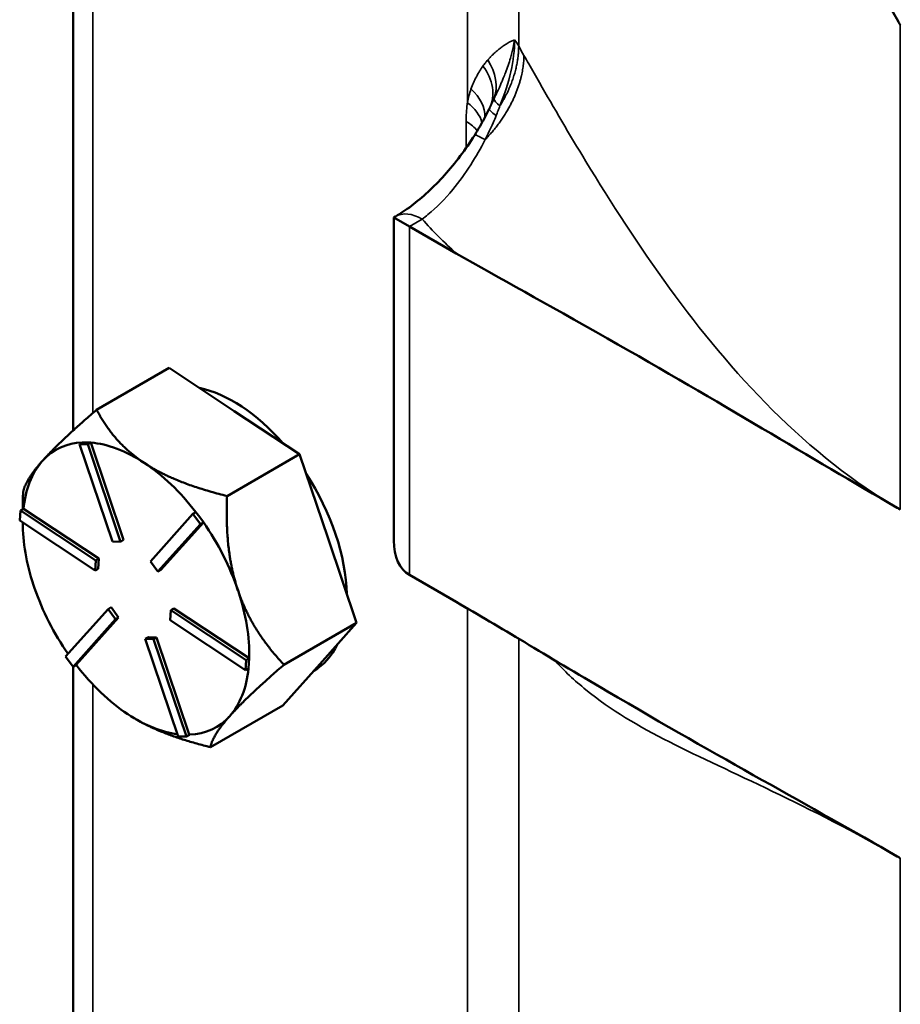
# Model space of a CAD drawing. Units: inches. Extents: x 0.6 to 98.4, y 0.6 to 75.9.
# Drawn here: x 80.3 to 82.2, y 64.2 to 66.3 of the extents above; entities that cross this region are included whole.
import ezdxf

# ---------------------------------------------------------------- set-up
doc = ezdxf.new("R2010")
doc.units = ezdxf.units.IN
doc.header["$LTSCALE"] = 4.5
doc.header["$MEASUREMENT"] = 0
doc.layers.add('Visible (ANSI)', color=7, linetype='Continuous', lineweight=50)
doc.layers.add('Visible Narrow (ANSI)', color=7, linetype='Continuous', lineweight=35)

msp = doc.modelspace()

# ---------------------------------------------------------------- linework, layer by layer
at = {"layer": 'Visible (ANSI)'}
for p, q in [((80.4523, 66.5542), (80.4523, 65.4428)), ((81.1315, 65.8942), (81.1281, 65.8922)), ((81.1281, 65.8922), (81.161, 65.8732)), ((81.1281, 65.2112), (81.1281, 65.8922)), ((81.161, 65.8732), (81.2597, 65.8162)), ((80.6545, 65.5749), (80.5018, 65.4867)), ((80.7919, 65.4839), (80.6545, 65.5749)), ((80.9293, 65.3929), (80.7919, 65.4839)), ((80.4723, 65.4179), (80.4659, 65.4142)), ((80.4659, 65.4142), (80.4831, 65.4139)), ((80.5352, 65.2089), (80.4659, 65.4142)), ((80.4809, 65.4178), (80.4723, 65.4179)), ((80.4895, 65.4176), (80.4809, 65.4178)), ((80.4895, 65.4176), (80.4831, 65.4139)), ((80.4831, 65.4139), (80.5524, 65.2085)), ((80.4896, 65.4173), (80.4895, 65.4176)), ((80.5587, 65.2122), (80.4896, 65.4173)), ((80.7766, 65.3048), (80.9293, 65.3929)), ((80.9293, 65.3929), (80.9893, 65.2151)), ((80.3888, 65.3802), (80.3859, 65.3769)), ((80.3397, 65.253), (80.3411, 65.2742)), ((80.3475, 65.2779), (80.3411, 65.2742)), ((80.3411, 65.2742), (80.4998, 65.1691)), ((80.3461, 65.2771), (80.3461, 65.278)), ((80.3476, 65.2777), (80.3475, 65.2779)), ((80.5061, 65.1728), (80.3476, 65.2777)), ((80.6152, 65.1669), (80.7046, 65.2672)), ((80.711, 65.2709), (80.7046, 65.2672)), ((80.7046, 65.2672), (80.7204, 65.2457)), ((80.7189, 65.2602), (80.711, 65.2709)), ((80.7268, 65.2494), (80.7189, 65.2602)), ((80.4984, 65.148), (80.3397, 65.253)), ((80.3461, 65.2475), (80.3461, 65.2488)), ((80.7204, 65.2457), (80.631, 65.1454)), ((80.6374, 65.1491), (80.7267, 65.2493)), ((80.7268, 65.2494), (80.7204, 65.2457)), ((80.7267, 65.2493), (80.7268, 65.2494)), ((80.5524, 65.2085), (80.5352, 65.2089)), ((80.5587, 65.2122), (80.5524, 65.2085)), ((80.9893, 65.2151), (81.0492, 65.0372)), ((80.4998, 65.1691), (80.4984, 65.148)), ((80.5061, 65.1728), (80.4998, 65.1691)), ((80.5047, 65.1516), (80.5061, 65.1728)), ((80.631, 65.1454), (80.6152, 65.1669)), ((80.5047, 65.1516), (80.4984, 65.148)), ((80.6374, 65.1491), (80.631, 65.1454)), ((81.2597, 65.0814), (81.161, 65.1383)), ((80.3688, 65.1171), (80.371, 65.1105)), ((80.4364, 64.9663), (80.5258, 65.0666)), ((80.5322, 65.0703), (80.5258, 65.0666)), ((80.5258, 65.0666), (80.5416, 65.0451)), ((80.5479, 65.0488), (80.5322, 65.0703)), ((80.657, 65.0429), (80.6584, 65.0641)), ((80.6648, 65.0677), (80.6584, 65.0641)), ((80.6584, 65.0641), (80.8171, 64.959)), ((80.8233, 64.9628), (80.6648, 65.0677)), ((80.5416, 65.0451), (80.4522, 64.9448)), ((80.4586, 64.9486), (80.5479, 65.0488)), ((80.5479, 65.0488), (80.5416, 65.0451)), ((80.8157, 64.9378), (80.657, 65.0429)), ((81.0492, 65.0372), (80.8965, 64.949)), ((81.0492, 65.0372), (80.9718, 64.9503)), ((80.6108, 65.0072), (80.6044, 65.0035)), ((80.6737, 64.7981), (80.6044, 65.0035)), ((80.6044, 65.0035), (80.6216, 65.0032)), ((80.628, 65.0068), (80.6108, 65.0072)), ((80.628, 65.0068), (80.6216, 65.0032)), ((80.6216, 65.0032), (80.6909, 64.7978)), ((80.6971, 64.8017), (80.628, 65.0068)), ((80.4522, 64.9448), (80.4364, 64.9663)), ((80.4585, 64.9485), (80.4586, 64.9486)), ((80.8171, 64.959), (80.8157, 64.9378)), ((80.8235, 64.9627), (80.8171, 64.959)), ((80.8221, 64.9415), (80.8228, 64.9521)), ((80.8228, 64.9521), (80.8235, 64.9627)), ((80.8235, 64.9627), (80.8233, 64.9628)), ((80.9718, 64.9503), (80.8943, 64.8635)), ((80.4585, 64.9485), (80.4522, 64.9448)), ((80.4523, 64.9449), (80.4523, 63.8335)), ((80.8221, 64.9415), (80.8157, 64.9378)), ((80.8943, 64.8635), (80.7416, 64.7753)), ((80.5848, 64.8341), (80.5854, 64.8337)), ((80.6909, 64.7978), (80.6737, 64.7981)), ((80.6972, 64.8015), (80.6909, 64.7978)), ((80.6972, 64.8015), (80.6971, 64.8017))]:
    msp.add_line(p, q, dxfattribs=at)
for centre, major_axis, ratio, start_param, end_param in [((81.1795, 66.1614), (-0.1495, -0.2595), 0.504636, 1.702961, 1.710929), ((80.7903, 65.2284), (0.1688, -0.2923), 0.57735, 1.902811, 2.662994), ((80.5848, 65.1097), (-0.1688, 0.2923), 0.57735, 5.990715, 6.460861), ((80.5848, 65.1097), (-0.1688, 0.2923), 0.57735, 5.424495, 5.908083), ((80.5848, 65.1097), (-0.1688, 0.2923), 0.57735, 0.19934, 0.672096), ((80.5848, 65.1097), (0.1688, -0.2923), 0.57735, 1.799469, 2.282903), ((80.7903, 65.2284), (0.1688, -0.2923), 0.57735, 0.810521, 1.660889), ((80.5848, 65.1097), (-0.1688, 0.2923), 0.57735, 0.780708, 1.224873), ((80.5848, 65.1097), (0.1688, -0.2923), 0.57735, 1.235705, 1.719293), ((81.2406, 65.2761), (-0.0795, -0.1378), 0.57735, 5.497787, 6.283185), ((80.5848, 65.1097), (-0.1688, 0.2923), 0.57735, 1.246537, 1.712219), ((80.5848, 65.1097), (0.1688, -0.2923), 0.57735, 0.752117, 1.235705), ((80.7903, 65.2284), (0.1688, -0.2923), 0.57735, 0.000253, 0.376762), ((80.5848, 65.1097), (-0.1688, 0.2923), 0.57735, 1.799315, 2.282903), ((80.5848, 65.1097), (0.1688, -0.2923), 0.57735, 0.188508, 0.671122), ((80.5848, 65.1097), (-0.1688, 0.2923), 0.57735, 2.282903, 2.730814), ((80.5848, 65.1097), (0.1688, -0.2923), 0.57735, 5.988105, 6.471693)]:
    msp.add_ellipse(centre, major_axis=major_axis, ratio=ratio, start_param=start_param, end_param=end_param, dxfattribs=at)
for points, knots in [([(82.1952, 66.2978), (82.1936, 66.3005), (82.192, 66.3033), (82.0794, 66.4984), (81.9683, 66.6907), (81.8573, 66.8831)], [-0.02681, -0.02681, -0.02681, -0.02681, 0, 0, 1.880491, 1.880491, 1.880491, 1.880491]), ([(81.329, 66.1209), (81.3272, 66.1171), (81.3253, 66.1134), (81.3214, 66.106), (81.3195, 66.1023), (81.3155, 66.0949), (81.3134, 66.0912), (81.3093, 66.0839), (81.3071, 66.0803), (81.3028, 66.073), (81.3006, 66.0694), (81.2984, 66.0658)], [0.0831723, 0.0831723, 0.0831723, 0.0831723, 0.1253056, 0.1253056, 0.1674389, 0.1674389, 0.2095722, 0.2095722, 0.2517055, 0.2517055, 0.2938388, 0.2938388, 0.2938388, 0.2938388]), ([(81.2984, 66.0658), (81.2889, 66.0507), (81.2787, 66.0358), (81.2573, 66.0074), (81.2462, 65.9938), (81.2234, 65.9684), (81.2118, 65.9567), (81.1884, 65.935), (81.1766, 65.9252), (81.1535, 65.9079), (81.1422, 65.9004), (81.1315, 65.8942)], [0, 0, 0, 0, 0.1788381, 0.1788381, 0.3576761, 0.3576761, 0.5365142, 0.5365142, 0.7153523, 0.7153523, 0.8941903, 0.8941903, 0.8941903, 0.8941903]), ([(81.2597, 65.8162), (81.3518, 65.7631), (81.4456, 65.7123), (81.818, 65.5007), (82.0043, 65.3865), (82.1909, 65.2786), (82.193, 65.2774), (82.1952, 65.2761)], [0, 0, 0, 0, 1.102368, 1.102368, 3.102001, 3.102001, 3.125297, 3.125297, 3.125297, 3.125297]), ([(82.1952, 64.5413), (82.193, 64.5425), (82.1909, 64.5438), (82.0043, 64.6513), (81.818, 64.7522), (81.4456, 64.9706), (81.3518, 65.0282), (81.2597, 65.0814)], [-0.025723, -0.025723, -0.025723, -0.025723, 0, 0, 2.207947, 2.207947, 3.425155, 3.425155, 3.425155, 3.425155])]:
    msp.add_open_spline(points, degree=3, knots=knots, dxfattribs=at)
for points, weights in [([(80.5018, 65.4867), (80.4248, 65.4201), (80.3888, 65.3802)], [1.34576446124, 1.44777813007, 1.44983996635]), ([(80.6022, 65.3744), (80.5385, 65.4166), (80.5018, 65.4867)], [1.44982677127, 1.44982677123, 1.34575504671]), ([(80.3859, 65.3769), (80.3514, 65.3377), (80.3469, 65.313)], [1.44983996631, 1.44777834385, 1.34578561867]), ([(80.7766, 65.3048), (80.666, 65.3322), (80.6022, 65.3744)], [1.34573389248, 1.44982677121, 1.44982677125]), ([(80.3469, 65.313), (80.3461, 65.2949), (80.3461, 65.278)], [1.34578561867, 1.36090285549, 1.37382472537]), ([(80.7996, 65.1056), (80.7718, 65.1881), (80.7766, 65.3048)], [1.44982677129, 1.44982677125, 1.3457338925]), ([(80.8965, 64.949), (80.8275, 65.023), (80.7996, 65.1056)], [1.34573389246, 1.4498267712, 1.44982677123]), ([(80.7821, 64.8408), (80.8181, 64.8812), (80.8965, 64.949)], [1.44982677125, 1.44982677121, 1.34573389247]), ([(80.5854, 64.8337), (80.6452, 64.7992), (80.7416, 64.7753)], [1.44787801904, 1.43558418616, 1.34573389249]), ([(80.7416, 64.7753), (80.7462, 64.8005), (80.7821, 64.8408)], [1.34573389251, 1.44982677124, 1.44982677128])]:
    msp.add_rational_spline(points, weights, degree=2, dxfattribs=at)
at = {"layer": 'Visible Narrow (ANSI)'}
for p, q in [((81.283, 67.9002), (81.283, 66.1339)), ((81.3911, 66.2531), (81.3911, 67.6905)), ((80.4935, 65.4795), (80.4935, 66.5171)), ((82.1952, 65.2761), (82.1952, 66.2978)), ((81.2803, 66.0944), (81.2803, 66.0386)), ((81.161, 65.8732), (81.1877, 65.8886)), ((81.161, 65.1383), (81.161, 65.8732)), ((81.283, 65.0678), (81.283, 61.3115)), ((81.3911, 61.4306), (81.3911, 65.0039)), ((80.4935, 63.8702), (80.4935, 64.9078)), ((82.1952, 60.4537), (82.1952, 64.5413))]:
    msp.add_line(p, q, dxfattribs=at)
for centre, major_axis, ratio, start_param, end_param in [((81.2357, 66.1854), (0.0982, -0.0548), 0.817765, 0.131998, 1.008227), ((81.2281, 66.1705), (0.1015, -0.0484), 0.791639, 0.00435, 0.990334), ((81.2092, 66.1178), (0.1092, -0.0272), 0.705943, 0.159937, 0.919139), ((81.2034, 66.088), (0.1115, -0.0153), 0.655001, 0.257852, 0.869593), ((81.4423, 66.0979), (-0.1031, 0.0451), 0.154764, 0.07675, 0.565749), ((81.43, 66.0713), (-0.101, 0.0495), 0.095542, 0, 0.594656), ((81.2008, 66.0485), (-0.1125, 0), 0.57735, 3.55609, 3.926991), ((81.3937, 66.0062), (-0.0954, 0.0597), 0.049818, 5.619672, 6.283185), ((81.1877, 65.7967), (-0.0563, 0.0974), 0.57735, 5.497787, 6.283185)]:
    msp.add_ellipse(centre, major_axis=major_axis, ratio=ratio, start_param=start_param, end_param=end_param, dxfattribs=at)
for points, knots in [([(81.3825, 66.2667), (81.3804, 66.2658), (81.3782, 66.2649), (81.3729, 66.2623), (81.3697, 66.2606), (81.3643, 66.2573), (81.362, 66.2559), (81.3574, 66.2527), (81.3551, 66.251), (81.3509, 66.2478), (81.349, 66.2464), (81.346, 66.2439), (81.3448, 66.2428), (81.3422, 66.2406), (81.3409, 66.2394), (81.3385, 66.2372), (81.3375, 66.2362), (81.3357, 66.2344), (81.3349, 66.2336), (81.3336, 66.2323), (81.333, 66.2317), (81.3319, 66.2306), (81.3314, 66.23), (81.3305, 66.2291), (81.3301, 66.2287), (81.3295, 66.2279), (81.3292, 66.2276), (81.3287, 66.2271), (81.3284, 66.2268), (81.328, 66.2264), (81.3279, 66.2262), (81.3275, 66.2258), (81.3274, 66.2257), (81.3272, 66.2254), (81.3271, 66.2253), (81.3269, 66.2251), (81.3268, 66.225), (81.3267, 66.2248), (81.3266, 66.2248), (81.3265, 66.2246), (81.3265, 66.2246), (81.3264, 66.2245), (81.3263, 66.2245), (81.3263, 66.2244), (81.3263, 66.2244), (81.3262, 66.2243), (81.3262, 66.2243), (81.3261, 66.2242), (81.3261, 66.2242), (81.3261, 66.2242), (81.3261, 66.2242), (81.3261, 66.2241), (81.3261, 66.2241), (81.3261, 66.2241)], [-0.4268575, -0.4268575, -0.4268575, -0.4268575, -0.3729371, -0.3729371, -0.298539, -0.298539, -0.2479322, -0.2479322, -0.1957588, -0.1957588, -0.1556254, -0.1556254, -0.1292402, -0.1292402, -0.0999706, -0.0999706, -0.0774556, -0.0774556, -0.0601363, -0.0601363, -0.0475459, -0.0475459, -0.0363968, -0.0363968, -0.0278206, -0.0278206, -0.0212235, -0.0212235, -0.0161488, -0.0161488, -0.0122451, -0.0122451, -0.0092424, -0.0092424, -0.0069325, -0.0069325, -0.0051557, -0.0051557, -0.003789, -0.003789, -0.0027376, -0.0027376, -0.0019289, -0.0019289, -0.0013068, -0.0013068, -0.0008282, -0.0008282, -0.0004601, -0.0004601, -0.000177, -0.000177, 0, 0, 0, 0]), ([(81.339, 66.1416), (81.339, 66.1417), (81.339, 66.1417), (81.3391, 66.1417), (81.3391, 66.1417), (81.3391, 66.1418), (81.3391, 66.1418), (81.3392, 66.1419), (81.3392, 66.142), (81.3392, 66.142), (81.3393, 66.1421), (81.3393, 66.1422), (81.3393, 66.1423), (81.3394, 66.1425), (81.3395, 66.1426), (81.3396, 66.1428), (81.3396, 66.1429), (81.3398, 66.1432), (81.3398, 66.1434), (81.34, 66.1437), (81.3401, 66.1439), (81.3404, 66.1444), (81.3405, 66.1447), (81.3408, 66.1453), (81.3409, 66.1457), (81.3413, 66.1465), (81.3416, 66.147), (81.3421, 66.148), (81.3423, 66.1486), (81.343, 66.15), (81.3434, 66.1508), (81.3442, 66.1526), (81.3447, 66.1536), (81.3457, 66.1558), (81.3462, 66.157), (81.3475, 66.1598), (81.3482, 66.1614), (81.3499, 66.1651), (81.3509, 66.1673), (81.353, 66.1722), (81.3542, 66.175), (81.3565, 66.1803), (81.3576, 66.1829), (81.3602, 66.1893), (81.3617, 66.1932), (81.3652, 66.2023), (81.3671, 66.2075), (81.3706, 66.2178), (81.3722, 66.2229), (81.376, 66.2355), (81.3779, 66.2431), (81.3807, 66.256), (81.3817, 66.2613), (81.3825, 66.2667)], [0, 0, 0, 0, 0.000177, 0.000177, 0.0004601, 0.0004601, 0.0008282, 0.0008282, 0.0013068, 0.0013068, 0.0019289, 0.0019289, 0.0027376, 0.0027376, 0.003789, 0.003789, 0.0051557, 0.0051557, 0.0069325, 0.0069325, 0.0092424, 0.0092424, 0.0122451, 0.0122451, 0.0161488, 0.0161488, 0.0212235, 0.0212235, 0.0278206, 0.0278206, 0.0363968, 0.0363968, 0.0475459, 0.0475459, 0.0601363, 0.0601363, 0.0774556, 0.0774556, 0.0999706, 0.0999706, 0.1292402, 0.1292402, 0.1556254, 0.1556254, 0.1957588, 0.1957588, 0.2479322, 0.2479322, 0.298539, 0.298539, 0.3729371, 0.3729371, 0.4268575, 0.4268575, 0.4268575, 0.4268575]), ([(81.3516, 66.1274), (81.3615, 66.1513), (81.3694, 66.1757), (81.3798, 66.2226), (81.3825, 66.2456), (81.3825, 66.2667)], [-0.6118465, -0.6118465, -0.6118465, -0.6118465, -0.3059232, -0.3059232, 0, 0, 0, 0]), ([(81.3261, 66.2241), (81.3252, 66.2231), (81.3243, 66.2221), (81.3226, 66.22), (81.3217, 66.2189), (81.3209, 66.2179), (81.32, 66.2168), (81.3192, 66.2157), (81.3175, 66.2134), (81.3166, 66.2123), (81.3158, 66.2112)], [-0.07958999, -0.07958999, -0.07958999, -0.07958999, -0.05969249, -0.05969249, -0.03979499, -0.03979499, -0.03979499, -0.0198975, -0.0198975, 0, 0, 0, 0]), ([(82.1952, 65.2761), (82.0977, 65.3324), (82.0071, 65.4055), (81.8453, 65.5664), (81.7736, 65.6542), (81.7088, 65.7433), (81.6439, 65.8324), (81.5856, 65.9232), (81.4976, 66.0678), (81.465, 66.1237), (81.4348, 66.1762), (81.4271, 66.1897), (81.4196, 66.2029), (81.4089, 66.2217), (81.4055, 66.2276), (81.4022, 66.2335)], [0, 0, 0, 0, 1.165811, 1.165811, 2.331622, 2.331622, 2.331622, 3.498423, 3.498423, 4.269402, 4.269402, 4.269402, 4.467313, 4.467313, 4.560412, 4.560412, 4.560412, 4.560412]), ([(81.3158, 66.2112), (81.3109, 66.2043), (81.3062, 66.1967), (81.2977, 66.1806), (81.2939, 66.1719), (81.2906, 66.1626)], [-0.2395551, -0.2395551, -0.2395551, -0.2395551, -0.1197775, -0.1197775, 0, 0, 0, 0]), ([(81.2906, 66.1626), (81.2891, 66.1581), (81.2876, 66.1535), (81.2851, 66.1439), (81.2839, 66.139), (81.283, 66.1339)], [-0.1171709, -0.1171709, -0.1171709, -0.1171709, -0.0585854, -0.0585854, 0, 0, 0, 0]), ([(81.283, 66.1339), (81.2828, 66.1328), (81.2827, 66.1317), (81.2811, 66.1189), (81.2803, 66.1069), (81.2803, 66.0944)], [-0.1420961, -0.1420961, -0.1420961, -0.1420961, -0.1293283, -0.1293283, 0, 0, 0, 0]), ([(81.33, 66.123), (81.3305, 66.124), (81.331, 66.125), (81.3323, 66.1278), (81.3332, 66.1295), (81.334, 66.1312), (81.3348, 66.1329), (81.3357, 66.1347), (81.3374, 66.1381), (81.3382, 66.1399), (81.339, 66.1416)], [0.00797932, 0.00797932, 0.00797932, 0.00797932, 0.0198975, 0.0198975, 0.03979499, 0.03979499, 0.03979499, 0.05969249, 0.05969249, 0.07958999, 0.07958999, 0.07958999, 0.07958999]), ([(81.3437, 66.1069), (81.3451, 66.1104), (81.3464, 66.1138), (81.349, 66.1206), (81.3503, 66.124), (81.3516, 66.1274)], [-0.08333449, -0.08333449, -0.08333449, -0.08333449, -0.04166725, -0.04166725, -0.00011858, -0.00011858, -0.00011858, -0.00011858]), ([(81.3204, 66.0561), (81.3234, 66.0619), (81.3262, 66.0677), (81.3318, 66.0795), (81.3345, 66.0854), (81.3371, 66.0914), (81.3394, 66.0965), (81.3416, 66.1017), (81.3437, 66.1069)], [-0.2938388, -0.2938388, -0.2938388, -0.2938388, -0.2203791, -0.2203791, -0.1469194, -0.1469194, -0.1469194, -0.0831723, -0.0831723, -0.0831723, -0.0831723]), ([(81.1877, 65.8886), (81.1917, 65.8915), (81.1958, 65.8947), (81.2177, 65.9126), (81.2355, 65.9307), (81.2655, 65.967), (81.2781, 65.9845), (81.3009, 66.02), (81.3111, 66.0379), (81.3204, 66.0561)], [-0.8941903, -0.8941903, -0.8941903, -0.8941903, -0.8198745, -0.8198745, -0.4895114, -0.4895114, -0.2322012, -0.2322012, 0, 0, 0, 0]), ([(81.4659, 64.9593), (81.487, 64.9361), (81.5093, 64.9154), (81.5856, 64.8532), (81.6439, 64.8193), (81.7088, 64.7863), (81.7736, 64.7534), (81.8453, 64.7211), (82.0071, 64.6432), (82.0977, 64.5975), (82.1952, 64.5413)], [0.755662, 0.755662, 0.755662, 0.755662, 1.26881, 1.26881, 2.435611, 2.435611, 2.435611, 3.601422, 3.601422, 4.767232, 4.767232, 4.767232, 4.767232])]:
    msp.add_open_spline(points, degree=3, knots=knots, dxfattribs=at)
for points in [[(81.3911, 66.2531), (81.3885, 66.2576), (81.3856, 66.2622), (81.3825, 66.2667)], [(81.4022, 66.2335), (81.3985, 66.2401), (81.3948, 66.2466), (81.3911, 66.2531)], [(81.1877, 65.8886), (81.2097, 65.8636), (81.2338, 65.8395), (81.2597, 65.8162)]]:
    msp.add_open_spline(points, degree=3, dxfattribs=at)
for points, weights in [([(81.3911, 66.2531), (81.3908, 66.2124), (81.3779, 66.1694), (81.3516, 66.1274)], [1, 0.930560284075, 0.885802067704, 0.865725350886]), ([(81.4022, 66.2335), (81.4012, 66.1744), (81.3738, 66.1117), (81.3204, 66.0561)], [1, 0.90040307855, 0.851500360458, 0.853291845725])]:
    msp.add_rational_spline(points, weights, degree=3, dxfattribs=at)

doc.saveas('drawing.dxf')
